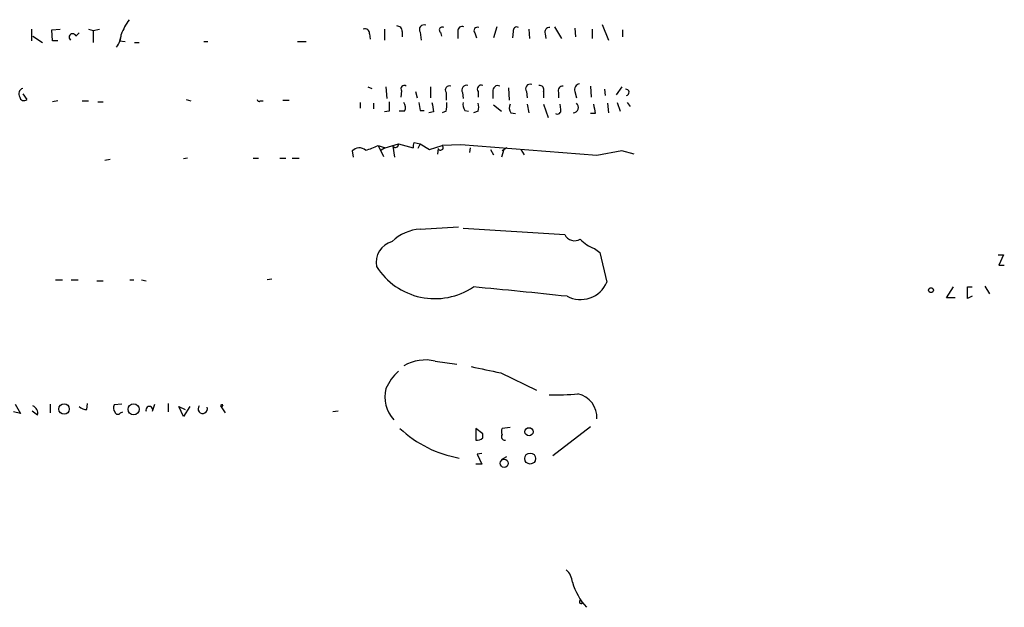
# Model space of a CAD drawing. Extents: x 0 to 975, y 3884 to 4766.
# Drawn here: x 308 to 414, y 3887 to 3951 of the extents above; entities that cross this region are included whole.
import ezdxf

# ---------------------------------------------------------------- set-up
doc = ezdxf.new("R2010")
doc.units = 0
doc.header["$MEASUREMENT"] = 0
doc.layers.add('MAIN', color=5, linetype='CONTINUOUS')

msp = doc.modelspace()

# ---------------------------------------------------------------- linework, layer by layer
at = {"layer": 'MAIN'}
for p, q in [((359.2407, 3950.3754), (358.902, 3949.1901)), ((365.506, 3950.3754), (366.268, 3949.1054)), ((370.6707, 3950.6294), (371.348, 3948.9361)), ((308.7793, 3950.1214), (308.7793, 3948.8514)), ((308.9487, 3949.3594), (309.9647, 3948.6821)), ((310.9807, 3950.0368), (311.912, 3950.1214)), ((311.0653, 3948.8514), (310.9807, 3950.0368)), ((313.6053, 3949.3594), (313.944, 3949.6981)), ((314.96, 3950.1214), (315.468, 3949.9521)), ((315.468, 3949.9521), (316.1453, 3950.1214)), ((315.468, 3949.9521), (315.468, 3948.6821)), ((318.4313, 3949.2748), (318.3467, 3948.8514)), ((345.44, 3949.6134), (345.5247, 3949.0208)), ((347.0487, 3950.1214), (347.0487, 3948.9361)), ((348.996, 3949.8674), (348.996, 3949.2748)), ((350.9433, 3949.7828), (351.028, 3948.9361)), ((353.1447, 3949.7828), (353.2293, 3949.3594)), ((355.0073, 3949.8674), (355.0073, 3949.1054)), ((356.87, 3949.6981), (357.0393, 3949.1901)), ((361.0187, 3949.8674), (360.934, 3949.1901)), ((362.712, 3950.1214), (362.7967, 3949.1054)), ((364.49, 3949.6134), (364.5747, 3949.1054)), ((367.7073, 3950.2061), (367.792, 3949.2748)), ((369.57, 3950.1214), (369.57, 3949.1054)), ((372.872, 3950.0368), (372.872, 3949.2748)), ((311.658, 3948.8514), (311.0653, 3948.8514)), ((318.3467, 3948.8514), (318.9393, 3948.7668)), ((319.9553, 3948.6821), (320.4633, 3948.6821)), ((327.4907, 3948.7668), (327.914, 3948.7668)), ((337.6507, 3948.7668), (338.582, 3948.7668)), ((369.4007, 3943.9408), (369.4853, 3942.7554)), ((307.848, 3943.0941), (308.2713, 3942.5014)), ((345.2707, 3943.8561), (345.694, 3943.6868)), ((347.218, 3943.8561), (347.3027, 3942.5861)), ((348.9113, 3943.4328), (348.8267, 3942.7554)), ((350.4353, 3943.3481), (350.6047, 3942.6708)), ((352.044, 3943.8561), (352.044, 3942.6708)), ((353.7373, 3943.2634), (353.7373, 3942.4168)), ((355.5153, 3943.2634), (355.6, 3942.5861)), ((357.2087, 3943.3481), (357.2087, 3942.7554)), ((358.8173, 3943.3481), (358.8173, 3942.5861)), ((360.5107, 3943.7714), (360.5953, 3942.4168)), ((362.458, 3943.3481), (362.5427, 3942.6708)), ((364.3207, 3943.3481), (364.3207, 3942.6708)), ((365.9293, 3943.2634), (365.9293, 3942.6708)), ((367.7073, 3943.3481), (367.8767, 3942.6708)), ((370.9247, 3943.6021), (371.0093, 3942.9248)), ((372.7873, 3943.8561), (372.1947, 3943.0094)), ((311.658, 3942.3321), (311.0653, 3942.2474)), ((314.2827, 3942.3321), (314.96, 3942.3321)), ((315.976, 3942.2474), (316.5687, 3942.2474)), ((325.5433, 3942.5014), (326.0513, 3942.3321)), ((333.5867, 3942.3321), (333.9253, 3942.3321)), ((336.042, 3942.4168), (336.7193, 3942.4168)), ((344.424, 3942.1628), (344.424, 3941.5701)), ((345.8633, 3942.0781), (345.8633, 3941.4854)), ((358.902, 3941.9088), (359.7487, 3941.2314)), ((362.5427, 3941.9934), (362.712, 3941.0621)), ((364.3207, 3941.9934), (364.8287, 3940.5541)), ((366.1833, 3941.4008), (366.0987, 3941.9934)), ((371.2633, 3942.0781), (371.348, 3941.0621)), ((372.2793, 3942.1628), (372.618, 3941.2314)), ((373.38, 3942.1628), (373.7187, 3941.7394)), ((347.5567, 3941.2314), (347.0487, 3941.1468)), ((349.25, 3941.2314), (348.6573, 3941.2314)), ((350.9433, 3941.3161), (351.3667, 3941.3161)), ((352.3827, 3941.1468), (351.8747, 3941.0621)), ((353.7373, 3941.2314), (353.314, 3941.0621)), ((355.7693, 3941.3161), (356.1927, 3941.2314)), ((357.2087, 3941.2314), (356.7007, 3941.0621)), ((360.7647, 3941.0621), (361.2727, 3940.9774)), ((369.9087, 3940.9774), (369.4007, 3940.9774)), ((346.3713, 3937.5061), (347.1333, 3937.2521)), ((346.3713, 3937.5061), (346.964, 3936.3208)), ((347.1333, 3937.2521), (348.5727, 3937.6754)), ((348.5727, 3937.6754), (350.1813, 3937.2521)), ((350.266, 3937.8448), (350.9433, 3937.6754)), ((350.9433, 3937.6754), (350.6893, 3937.1674)), ((350.9433, 3937.6754), (351.9593, 3937.0828)), ((351.9593, 3937.0828), (353.314, 3937.5061)), ((355.346, 3937.5908), (353.314, 3937.5061)), ((370.078, 3936.4054), (355.346, 3937.5908)), ((343.5773, 3936.9134), (343.662, 3936.2361)), ((347.1333, 3937.2521), (346.71, 3936.9981)), ((347.98, 3937.4214), (348.1493, 3936.2361)), ((352.8907, 3937.1674), (352.806, 3936.5748)), ((356.362, 3937.2521), (356.2773, 3936.7441)), ((358.5633, 3937.0828), (358.902, 3936.4901)), ((360.0027, 3937.0828), (359.7487, 3936.2361)), ((360.3413, 3937.2521), (359.8333, 3936.9134)), ((361.8653, 3937.0828), (362.204, 3936.4901)), ((372.7873, 3936.9134), (370.078, 3936.4054)), ((374.142, 3936.5748), (372.7873, 3936.9134)), ((317.3307, 3935.9821), (316.738, 3935.8974)), ((325.7127, 3936.1514), (325.2893, 3936.0668)), ((332.8247, 3936.1514), (333.4173, 3936.1514)), ((335.7033, 3936.1514), (336.3807, 3936.1514)), ((337.058, 3936.1514), (337.82, 3936.1514)), ((350.9433, 3928.4468), (355.092, 3928.7008)), ((355.6, 3928.5314), (366.6067, 3927.8541)), ((369.824, 3926.3301), (370.4167, 3925.9068)), ((370.4167, 3925.9068), (371.1787, 3922.6894)), ((413.5967, 3925.6528), (414.1893, 3925.6528)), ((414.1893, 3925.6528), (413.6813, 3924.5521)), ((413.6813, 3924.5521), (414.274, 3924.5521)), ((311.404, 3922.9434), (312.166, 3922.9434)), ((313.0973, 3922.9434), (313.8593, 3922.9434)), ((315.8913, 3922.8588), (316.5687, 3922.8588)), ((319.4473, 3922.9434), (319.8707, 3922.9434)), ((320.7173, 3922.9434), (321.2253, 3922.8588)), ((334.8567, 3923.0281), (334.3487, 3922.9434)), ((408.0087, 3920.9961), (408.7707, 3922.1814)), ((410.2947, 3920.9114), (410.2947, 3922.1814)), ((410.2947, 3922.1814), (410.8027, 3922.1814)), ((412.1573, 3922.2661), (412.6653, 3921.4194)), ((408.94, 3920.9961), (408.0087, 3920.9961)), ((410.8027, 3921.1654), (410.2947, 3920.9114)), ((352.552, 3914.1381), (354.9227, 3913.7994)), ((359.664, 3912.8681), (363.5587, 3911.0054)), ((307.0013, 3909.4814), (307.594, 3908.4654)), ((309.4567, 3908.2961), (308.864, 3908.7194)), ((310.8113, 3909.4814), (310.8113, 3908.5501)), ((314.7907, 3908.8888), (314.8753, 3909.5661)), ((318.6007, 3909.4814), (317.754, 3909.3968)), ((321.9027, 3908.7194), (322.1567, 3909.4814)), ((323.596, 3909.5661), (323.596, 3908.6348)), ((325.2893, 3908.1268), (324.7813, 3909.2274)), ((324.7813, 3909.2274), (325.4587, 3908.8888)), ((325.9667, 3909.2274), (325.2893, 3908.1268)), ((329.2687, 3909.3121), (329.7767, 3908.5501)), ((329.2687, 3909.3121), (329.438, 3909.2274)), ((329.5227, 3909.3968), (329.438, 3909.2274)), ((342.0533, 3908.7194), (341.4607, 3908.6348)), ((307.594, 3908.4654), (306.832, 3908.6348)), ((318.4313, 3908.5501), (318.6853, 3908.6348)), ((357.7167, 3906.2641), (356.9547, 3906.8568)), ((356.9547, 3906.8568), (356.9547, 3905.5868)), ((360.68, 3906.9414), (359.8333, 3906.8568)), ((369.4007, 3907.0261), (365.3367, 3903.8934)), ((357.7167, 3905.8408), (357.7167, 3906.2641)), ((357.632, 3904.1474), (357.124, 3904.0628)), ((357.124, 3904.0628), (357.632, 3902.9621)), ((359.7487, 3903.4701), (360.3413, 3903.8088)), ((357.632, 3902.9621), (356.9547, 3902.9621))]:
    msp.add_line(p, q, dxfattribs=at)
for centre, radius in [((406.3237, 3921.8344), 0.2626), ((312.3234, 3908.9526), 0.5659), ((319.8561, 3908.921), 0.6017), ((362.7417, 3906.4884), 0.4428), ((360.0442, 3903.0684), 0.4357), ((362.8628, 3903.5869), 0.5941)]:
    msp.add_circle(centre, radius, dxfattribs=at)
for centre, radius, start, end in [((325.3031, 3946.9835), 7.2487, 145.036342, 159.442937), ((348.4175, 3949.8816), 0.5787, 358.593886, 91.406114), ((351.3486, 3950.0791), 0.502, 68.0799, 216.169172), ((353.314, 3950.0368), 0.3053, 56.315138, 236.315138), ((355.5002, 3949.9157), 0.4953, 68.132005, 185.59663), ((357.1409, 3949.9521), 0.3714, 65.774365, 223.155907), ((361.407, 3949.9503), 0.3971, 59.036243, 192.051419), ((364.9497, 3949.7979), 0.4953, 84.40337, 201.867995), ((313.2446, 3949.238), 0.3807, 18.601575, 232.470867), ((316.0753, 3949.6714), 2.4448, 322.234365, 356.656246), ((344.9472, 3949.6618), 0.4952, 354.390726, 111.872304), ((349.2077, 3943.6444), 0.3642, 54.476953, 215.523047), ((354.1042, 3943.5174), 0.4463, 71.569111, 214.694342), ((356.0021, 3943.4962), 0.5397, 78.683821, 205.558299), ((357.5756, 3943.6021), 0.4462, 71.565051, 214.694342), ((359.3465, 3943.4539), 0.5397, 64.446281, 191.305768), ((362.8632, 3943.6445), 0.5019, 68.065049, 216.18512), ((363.861, 3943.5325), 0.4953, 338.14274, 95.59663), ((366.3891, 3943.4478), 0.4954, 84.416009, 201.852954), ((368.3053, 3943.565), 0.6362, 98.13265, 199.936166), ((308.0113, 3943.1001), 0.609, 105.553824, 214.475571), ((373.2529, 3943.2634), 0.337, 277.144, 97.108145), ((307.9562, 3942.826), 0.4524, 188.977235, 314.14918), ((333.4597, 3942.5014), 0.2117, 180, 306.875312), ((601.5565, 3941.7394), 254.0003, 179.885409, 180.114592), ((348.4409, 3941.6274), 0.9008, 333.921362, 36.4679), ((562.5046, 3984.0586), 215.8358, 191.192712, 191.421926), ((606.2978, 3984.0048), 257.5067, 189.351396, 189.580579), ((351.453, 3941.9087), 2.3826, 343.484793, 6.122164), ((356.5311, 3941.9087), 0.9651, 164.735509, 217.879149), ((356.1917, 3941.6548), 1.1016, 337.396939, 22.59826), ((361.4889, 3941.5975), 0.9006, 153.921483, 216.475463), ((367.532, 3941.6286), 0.5665, 270.606817, 52.517131), ((623.8238, 3983.8354), 257.5067, 189.351396, 189.580579), ((365.8023, 3941.3076), 0.3922, 237.347287, 13.745728), ((342.6499, 3945.3693), 8.6994, 285.787257, 295.32669), ((348.2459, 3937.6194), 0.3315, 216.672875, 9.723686), ((351.1135, 3937.4213), 0.9474, 153.448472, 190.287538), ((353.1447, 3937.2839), 0.2793, 204.639097, 52.695275), ((344.3393, 3936.2362), 1.0195, 48.359927, 138.372062), ((351.234, 3923.6865), 4.7692, 93.494575, 134.431674), ((348.4758, 3924.8455), 2.3204, 104.487802, 191.502182), ((367.6991, 3928.4192), 1.2299, 207.352587, 299.247363), ((371.0084, 3929.7577), 3.6265, 221.682348, 250.937517), ((352.527, 3928.4121), 7.4994, 212.498909, 303.81657), ((368.3076, 3923.945), 3.1336, 242.501106, 336.379103), ((279.5592, 3099.4582), 826.3318, 83.9354147, 84.6434018), ((351.4729, 3909.7891), 4.4809, 76.064857, 120.99665), ((352.3806, 3908.8439), 5.6644, 132.240961, 155.700952), ((527.3762, 4717.5122), 821.9364, 257.9971989, 258.2263873), ((350.7993, 3910.271), 3.6936, 165.836215, 222.238107), ((365.7169, 3938.7515), 28.2655, 268.370839, 274.726574), ((367.5379, 3908.0843), 2.549, 355.240279, 78.501832), ((308.5253, 3908.4654), 0.9467, 349.69786, 63.432242), ((314.8415, 3910.2438), 1.3559, 228.554901, 267.852942), ((318.286, 3909.0702), 0.6243, 148.453829, 224.227622), ((321.564, 3908.8605), 0.3669, 337.383739, 202.616261), ((327.3552, 3908.9734), 0.5035, 137.720952, 19.662245), ((329.4381, 3909.2273), 0.1894, 63.475527, 153.407897), ((318.1491, 3908.6911), 0.3155, 190.280479, 333.451194), ((357.305, 3915.9392), 12.4826, 226.686039, 260.183013), ((360.469, 3906.5181), 0.7203, 151.951376, 208.048624), ((357.1241, 3906.3485), 0.7803, 257.461635, 319.412244), ((360.0968, 3905.9369), 0.3581, 137.376524, 282.122695), ((365.3651, 3889.98), 2.0975, 5.40019, 47.728332), ((373.9279, 3892.0361), 6.7361, 196.017484, 222.698236), ((368.3847, 3888.0608), 0.1893, 116.578587, 333.421413)]:
    msp.add_arc(centre, radius, start, end, dxfattribs=at)

doc.saveas('drawing.dxf')
